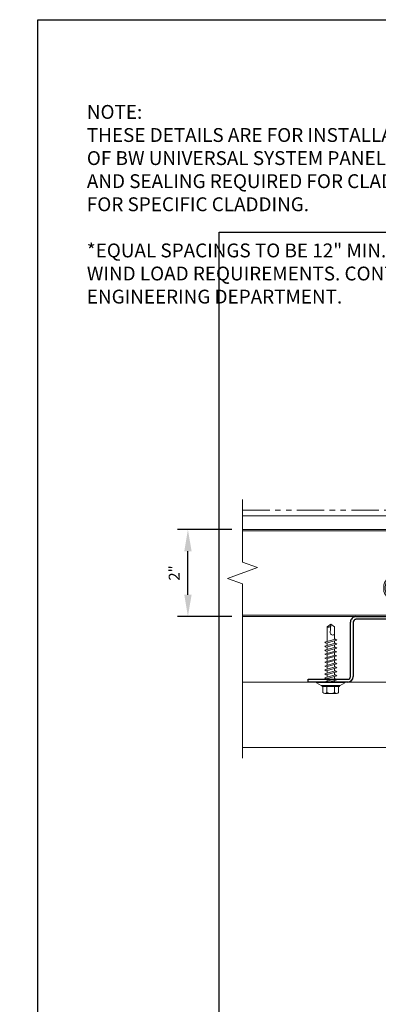
# Model space of a CAD drawing. Units: inches. Extents: x -35.2 to 38.1, y -19.5 to 19.5.
# Drawn here: x -17 to -8.8, y -3.1 to 19.5 of the extents above; entities that cross this region are included whole.
import ezdxf
from ezdxf import colors
from ezdxf.entities.mleader import LeaderData, LeaderLine
from ezdxf.math import Vec2, Vec3

# ---------------------------------------------------------------- set-up
doc = ezdxf.new("R2010")
doc.units = ezdxf.units.IN
doc.header["$MEASUREMENT"] = 0
doc.linetypes.add('PHANTOM2', pattern=[1.25, 0.625, -0.125, 0.125, -0.125, 0.125, -0.125])
doc.layers.get('DEFPOINTS').update_dxf_attribs({"linetype": 'CONTINUOUS'})
for name, color, linetype, lineweight in [('_BYOTHERS', 9, 'CONTINUOUS', 5), ('_DIM', 6, 'CONTINUOUS', 5), ('_PANEL', 4, 'CONTINUOUS', 13)]:
    doc.layers.add(name, color=color, linetype=linetype, lineweight=lineweight)
doc.layers.add('_FASTENER', color=1, linetype='CONTINUOUS')
doc.layers.add('_TXT', color=7, linetype='CONTINUOUS')
for name, color, linetype, plot in [('NCI_Internal_Info', 7, 'CONTINUOUS', False), ('NCI_Internal_Info @ 3', 7, 'CONTINUOUS', False), ('NCI_Internal_Info @ 4', 7, 'CONTINUOUS', False)]:
    doc.layers.add(name, color=color, linetype=linetype, plot=plot)
doc.styles.add('Metl-Span', font='romans.shx', dxfattribs={"height": 0.0625})
doc.styles.add('Metl-Span BOLD', font='kalingab.ttf', dxfattribs={"height": 0.0625})
doc.styles.add('ROMANS', font='ROMANS.SHX')
doc.dimstyles.new('Metl-Span', dxfattribs={"dimtxt": 0.0625, "dimasz": 0.125, "dimexe": 0.06, "dimexo": 0.06, "dimgap": 0.046875, "dimtad": 1, "dimdec": 4, "dimzin": 0, "dimdsep": 46, "dimlunit": 4, "dimtxsty": 'ROMANS', "dimcen": 0.125, "dimdle": 5, "dimclrd": 256, "dimclre": 256, "dimclrt": 7, "dimadec": 0, "dimazin": 0, "dimtfac": 1, "dimtdec": 4, "dimtmove": 1, "dimatfit": 3, "dimfxl": 1, "dimtfill": 1, "dimfrac": 1, "dimtolj": 1, "dimtzin": 0, "dimarcsym": 0})

# ---------------------------------------------------------------- blocks, each defined once
blk = doc.blocks.new('DetailOutline8511-2')
at = {"layer": 'NCI_Internal_Info'}
blk.add_lwpolyline([(-1.0388, 1.2189), (0.339, 1.2189), (0.339, 1.1309), (0.9089, 1.1309), (0.9089, 1.2189), (1.0388, 1.2189), (1.0388, -1.2189), (-1.0388, -1.2189)], close=True, dxfattribs=at)
blk = doc.blocks.new('*U19')
at = {"layer": 'NCI_Internal_Info @ 3', "xscale": 12, "yscale": 12, "zscale": 12}
blk.add_blockref('DetailOutline8511-2', (0, 0), dxfattribs=at)
at = {"layer": 'NCI_Internal_Info @ 4', "xscale": 16, "yscale": 16, "zscale": 16}
blk.add_blockref('DetailOutline8511-2', (0, 0), dxfattribs=at)
blk = doc.blocks.new('MBCI-FS-01')
at = {"layer": '_BYOTHERS'}
for p, q in [((-0.077, 0.217), (-0.022, 0.326)), ((-0.022, 0.326), (-0.012, 0.326)), ((-0.012, -0.326), (-0.012, 0.326)), ((-0.265, -0.135), (-0.265, 0.135)), ((-0.239, 0.181), (-0.1, 0.181)), ((-0.239, 0.089), (-0.1, 0.089)), ((-0.1, -0.193), (-0.1, 0.193)), ((-0.1, -0.181), (-0.1, 0.181)), ((-0.082, -0.193), (-0.082, 0.193)), ((-0.077, -0.217), (-0.077, 0.217)), ((0.004, 0.139), (0, 0.133)), ((0, 0.086), (0, 0.133)), ((0, -0.086), (0, 0.086)), ((0.053, -0.139), (0, 0.046)), ((0.073, -0.104), (0.004, 0.139)), ((0.019, 0.086), (0.079, 0.086)), ((0.095, 0.139), (0.074, 0.104)), ((0.144, -0.139), (0.074, 0.104)), ((0.164, -0.104), (0.095, 0.139)), ((0.11, 0.086), (0.17, 0.086)), ((0.185, 0.139), (0.165, 0.104)), ((0.235, -0.139), (0.165, 0.104)), ((0.255, -0.104), (0.185, 0.139)), ((0.201, 0.086), (0.261, 0.086)), ((0.276, 0.139), (0.256, 0.104)), ((0.326, -0.139), (0.256, 0.104)), ((0.346, -0.104), (0.276, 0.139)), ((0.291, 0.086), (0.352, 0.086)), ((0.367, 0.139), (0.347, 0.104)), ((0.416, -0.139), (0.347, 0.104)), ((0.437, -0.104), (0.367, 0.139)), ((0.382, 0.086), (0.443, 0.086)), ((0.458, 0.139), (0.438, 0.104)), ((0.507, -0.139), (0.438, 0.104)), ((0.527, -0.104), (0.458, 0.139)), ((0.473, 0.086), (0.534, 0.086)), ((0.549, 0.139), (0.529, 0.104)), ((0.598, -0.139), (0.529, 0.104)), ((0.618, -0.104), (0.549, 0.139)), ((0.564, 0.086), (0.625, 0.086)), ((0.64, 0.139), (0.62, 0.104)), ((0.689, -0.139), (0.62, 0.104)), ((0.709, -0.104), (0.64, 0.139)), ((0.655, 0.086), (0.716, 0.086)), ((0.731, 0.139), (0.711, 0.104)), ((0.78, -0.139), (0.711, 0.104)), ((0.8, -0.104), (0.731, 0.139)), ((0.746, 0.086), (0.807, 0.086)), ((0.822, 0.139), (0.802, 0.104)), ((0.871, -0.139), (0.802, 0.104)), ((0.891, -0.104), (0.822, 0.139)), ((0.837, 0.086), (0.897, 0.086)), ((0.913, 0.139), (0.892, 0.104)), ((0.962, -0.139), (0.892, 0.104)), ((0.982, -0.104), (0.913, 0.139)), ((0.928, 0.086), (1.269, 0.086)), ((1.314, -0.002), (1.127, 0.014)), ((1.33, 0), (1.269, 0.086)), ((1.33, 0), (1.269, -0.086)), ((-0.239, -0.089), (-0.1, -0.089)), ((-0.239, -0.181), (-0.1, -0.181)), ((-0.077, -0.217), (-0.022, -0.326)), ((0, -0.086), (0.038, -0.086)), ((0.073, -0.104), (0.053, -0.139)), ((0.068, -0.086), (0.129, -0.086)), ((0.164, -0.104), (0.144, -0.139)), ((0.159, -0.086), (0.22, -0.086)), ((0.255, -0.104), (0.235, -0.139)), ((0.25, -0.086), (0.31, -0.086)), ((0.346, -0.104), (0.326, -0.139)), ((0.341, -0.086), (0.401, -0.086)), ((0.437, -0.104), (0.416, -0.139)), ((0.432, -0.086), (0.492, -0.086)), ((0.527, -0.104), (0.507, -0.139)), ((0.522, -0.086), (0.583, -0.086)), ((0.618, -0.104), (0.598, -0.139)), ((0.613, -0.086), (0.674, -0.086)), ((0.709, -0.104), (0.689, -0.139)), ((0.704, -0.086), (0.765, -0.086)), ((0.8, -0.104), (0.78, -0.139)), ((0.795, -0.086), (0.856, -0.086)), ((0.891, -0.104), (0.871, -0.139)), ((0.886, -0.086), (0.947, -0.086)), ((0.982, -0.104), (0.962, -0.139)), ((0.977, -0.086), (1.269, -0.086)), ((-0.022, -0.326), (-0.012, -0.326))]:
    blk.add_line(p, q, dxfattribs=at)
blk.add_lwpolyline([(0, -0.331), (-0.012, -0.331), (-0.012, 0.331), (0, 0.331)], close=True, dxfattribs=at)
for centre, radius, start, end in [((-0.213, 0.135), 0.0527, 119.8754, 240.1246), ((-0.101, 0), 0.164, 146.9974, 213.0026), ((-0.091, 0.193), 0.00894, 0, 180), ((1.139, -0.046), 0.0615, 101.1445, 220.906), ((1.315, 0.054), 0.0563, 145.4585, 284.8454), ((-0.213, -0.135), 0.0527, 119.8754, 240.1246), ((-0.091, -0.193), 0.00894, 180, 0)]:
    blk.add_arc(centre, radius, start, end, dxfattribs=at)
blk = doc.blocks.new('*D12')
at = {"layer": '_DIM', "lineweight": -2, "transparency": 16777216}
for p, q in [((13.241, 575.824), (11.991, 575.824)), ((12.231, 574.324), (12.231, 575.324)), ((13.241, 573.824), (11.991, 573.824))]:
    blk.add_line(p, q, dxfattribs=at)
at = {"layer": '_DIM', "transparency": 16777216}
for points in [[(12.148, 575.324), (12.315, 575.324), (12.231, 575.824)], [(12.148, 574.324), (12.315, 574.324), (12.231, 573.824)]]:
    blk.add_solid(points, dxfattribs=at)
at = {"layer": 'DEFPOINTS', "color": 0, "transparency": 16777216}
for p in [(12.231, 575.824), (13.481, 575.824), (13.481, 573.824)]:
    blk.add_point(p, dxfattribs=at)
at = {"layer": '_DIM', "color": 7, "transparency": 16777216, "insert": (11.917, 574.824), "char_height": 0.25, "attachment_point": 5, "rotation": 90, "style": 'Metl-Span', "bg_fill": 3, "box_fill_scale": 1.25, "bg_fill_color": 256, "bg_fill_true_color": 13158600, "bg_fill_transparency": 0}
blk.add_mtext('\\A1;2"', dxfattribs=at)
blk = doc.blocks.new('VS300-10')
at = {"layer": '_FASTENER'}
for p, q in [((-1.844, -0.062), (-1.844, 0)), ((-1.844, 0), (-0.938, 0)), ((0.938, 0), (1.844, 0)), ((1.844, 0), (1.844, -0.062)), ((-0.938, -0.062), (-1.844, -0.062)), ((-0.875, -1.375), (-0.875, -0.125)), ((-0.813, -0.125), (-0.813, -1.375)), ((0.813, -1.375), (0.813, -0.125)), ((0.875, -0.125), (0.875, -1.375)), ((1.844, -0.062), (0.938, -0.062)), ((-0.75, -1.438), (0.75, -1.438)), ((0.75, -1.5), (-0.75, -1.5))]:
    blk.add_line(p, q, dxfattribs=at)
for centre, radius, start, end in [((-0.938, -0.125), 0.125, 0, 90), ((-0.938, -0.125), 0.0625, 0, 90), ((0.938, -0.125), 0.125, 90, 180), ((0.938, -0.125), 0.0625, 90, 180), ((-0.75, -1.375), 0.125, 180, 270), ((-0.75, -1.375), 0.0625, 180, 270), ((0.75, -1.375), 0.125, 270, 0), ((0.75, -1.375), 0.0625, 270, 0)]:
    blk.add_arc(centre, radius, start, end, dxfattribs=at)
at = {"layer": '_TXT', "style": 'ROMANS'}
for tag, p, flags in [('CLASS', (-0.654, -0.685), 1), ('DIVISOR', (-0.654, -0.809), 1), ('LF', (-0.654, -0.933), 1), ('QTY', (-0.654, -1.057), 1), ('PARTNO', (-0.654, -1.172), 9), ('BOMDESC', (-0.654, -1.296), 9)]:
    blk.add_attdef(tag, p, '', height=0.0938, dxfattribs=dict(at, flags=flags))

msp = doc.modelspace()

# ---------------------------------------------------------------- linework, layer by layer
at = {"layer": '_BYOTHERS', "linetype": 'PHANTOM2'}
msp.add_line((-11.93241, 8.25118), (6.00509, 8.25118), dxfattribs=at)
at = {"layer": '_BYOTHERS'}
for p, q in [((-11.93241, 8.12618), (5.88009, 8.12618)), ((0.56759, 4.3137), (-11.93241, 4.3137)), ((2.06759, 2.8137), (-11.93241, 2.8137))]:
    msp.add_line(p, q, dxfattribs=at)

# ---------------------------------------------------------------- block references
at = {"layer": '_DIM', "rotation": 89.99999999999999}
msp.add_blockref('MBCI-FS-01', (-9.90651, 4.31367), dxfattribs=at)
at = {"layer": '_FASTENER', "rotation": 180}
msp.add_blockref('VS300-10', (-8.57765, 4.3137), dxfattribs=at)
at = {"layer": 'NCI_Internal_Info'}
msp.add_blockref('*U19', (0, 0), dxfattribs=at)

# ---------------------------------------------------------------- texts
at = {"layer": '_DIM', "color": 7, "insert": (-15.5, 17.54638), "char_height": 0.3176531, "width": 13.2662424, "attachment_point": 1, "style": 'Metl-Span BOLD'}
msp.add_mtext('NOTE:\\PTHESE DETAILS ARE FOR INSTALLATION AND SEALING\\POF BW UNIVERSAL SYSTEM PANELS ONLY. FOR INSTALLATION AND SEALING REQUIRED FOR CLADDING, SEE STANDARD DETAILS FOR SPECIFIC CLADDING.\\P\\P*EQUAL SPACINGS TO BE 12" MIN./24" MAX. FINAL SPACINGS PER WIND LOAD REQUIREMENTS. CONTACT METL-SPAN\'S ENGINEERING DEPARTMENT.', dxfattribs=at)

# ---------------------------------------------------------------- leaders
at = {"layer": '_DIM'}
ml = msp.add_multileader_mtext('Standard', dxfattribs=at)
ml.set_content('CONTINUOUS\\PNON-CURING BUTYL SEALANT', color=7, style='Metl-Span BOLD')
ml.set_leader_properties(color=256)
ml.build(insert=Vec2(0, 0))
ml.multileader.update_dxf_attribs({"text_left_attachment_type": 2, "text_right_attachment_type": 2, "dogleg_length": 0.125, "arrow_head_size": 0.5, "scale": 4})
ctx = ml.context
ctx.base_point, ctx.scale, ctx.char_height, ctx.arrow_head_size, ctx.landing_gap_size, ctx.plane_origin = Vec3(-8.30741, 0.69798), 4, 0.25, 0.5, 0.25, Vec3(-1.16198, 7.87402)
ctx.left_attachment, ctx.right_attachment, ctx.text_align_type = 2, 2, 2
notes = []
notes.append((ctx, [(0, (1, 1, 0), (-1.93241, 0.69798), (-1, 0), 0.5, [(0, [(1.68546, 5.71995)], 0, [])])]))
ctx.mtext.insert, ctx.mtext.width, ctx.mtext.alignment, ctx.mtext.flow_direction = Vec3(-2.68241, 1.03647), 6.0872718, 3, 5
ml = msp.add_multileader_mtext('Standard', dxfattribs=at)
ml.set_content('\\A1;CORNER TRIM', color=7, style='Metl-Span BOLD')
ml.set_leader_properties(color=256)
ml.build(insert=Vec2(0, 0))
ml.multileader.update_dxf_attribs({"text_left_attachment_type": 2, "text_right_attachment_type": 2, "dogleg_length": 0.125, "arrow_head_size": 0.5, "scale": 4})
ctx = ml.context
ctx.base_point, ctx.scale, ctx.char_height, ctx.arrow_head_size, ctx.landing_gap_size, ctx.plane_origin = Vec3(-5.41247, -0.2052), 4, 0.25, 0.5, 0.25, Vec3(-0.19183, 4.77944)
ctx.left_attachment, ctx.right_attachment, ctx.text_align_type = 2, 2, 2
notes.append((ctx, [(0, (1, 1, 0), (-1.93241, -0.2052), (-1, 0), 0.5, [(0, [(3.35729, 4.67912)], 0, [])])]))
ctx.mtext.insert, ctx.mtext.width, ctx.mtext.alignment, ctx.mtext.flow_direction = Vec3(-2.68241, -0.07676), 5.0524595, 3, 5
ml = msp.add_multileader_mtext('Standard', dxfattribs=at)
ml.set_content('FASTENER', color=7, style='Metl-Span BOLD')
ml.set_leader_properties(color=256)
ml.build(insert=Vec2(0, 0))
ml.multileader.update_dxf_attribs({"text_left_attachment_type": 2, "text_right_attachment_type": 2, "dogleg_length": 0.125, "arrow_head_size": 0.5, "scale": 4})
ctx = ml.context
ctx.base_point, ctx.scale, ctx.char_height, ctx.arrow_head_size, ctx.landing_gap_size, ctx.plane_origin = Vec3(-4.78369, -0.99017), 4, 0.25, 0.5, 0.25, Vec3(-1.16198, 11.15849)
ctx.left_attachment, ctx.right_attachment, ctx.text_align_type = 2, 2, 2
notes.append((ctx, [(0, (1, 1, 0), (-1.93241, -0.99017), (-1, 0), 0.5, [(0, [(3.27383, 3.75543)], 0, [])])]))
ctx.mtext.insert, ctx.mtext.width, ctx.mtext.alignment, ctx.mtext.flow_direction = Vec3(-2.68241, -0.86173), 8.127699, 3, 5
ml = msp.add_multileader_mtext('Standard', dxfattribs=at)
ml.set_content('\\A1;VERTICAL 1 1/2" SUBGIRT\\PAND AIR CAVITY\\P(OPTIONAL)', color=7, style='Metl-Span BOLD')
ml.set_leader_properties(color=256)
ml.build(insert=Vec2(0, 0))
ml.multileader.update_dxf_attribs({"text_left_attachment_type": 2, "text_right_attachment_type": 2, "dogleg_length": 0.125, "arrow_head_size": 0.5, "scale": 4})
ctx = ml.context
ctx.base_point, ctx.scale, ctx.char_height, ctx.arrow_head_size, ctx.landing_gap_size, ctx.plane_origin = Vec3(-7.43465, -2.11581), 4, 0.25, 0.5, 0.25, Vec3(-0.21056, 1.60164)
ctx.left_attachment, ctx.right_attachment, ctx.text_align_type = 2, 2, 2
notes.append((ctx, [(0, (1, 1, 0), (-1.93241, -2.11581), (-1, 0), 0.5, [(0, [(2.06759, 0.40083)], 0, [])])]))
ctx.mtext.insert, ctx.mtext.width, ctx.mtext.alignment, ctx.mtext.flow_direction = Vec3(-2.68241, -1.52394), 6.9469618, 3, 5
for ctx, leaders in notes:
    for number, flags, end, landing, length, lines in leaders:
        leader = LeaderData()
        leader.index, (leader.has_last_leader_line, leader.has_dogleg_vector, leader.attachment_direction) = number, flags
        leader.last_leader_point, leader.dogleg_vector, leader.dogleg_length = Vec3(end), Vec3(landing), length
        for number, points, colour, breaks in lines:
            line = LeaderLine()
            line.index, line.vertices, line.color, line.breaks = number, Vec3.list(points), colors.encode_raw_color(colour), breaks
            leader.lines.append(line)
        ctx.leaders.append(leader)

# ---------------------------------------------------------------- next in the draw order: dimensions: what is measured, and where the dimension line sits
dim = msp.add_linear_dim(base=(-13.18209, 7.81369), p1=(-11.93241, 5.8137), p2=(-11.93241, 7.81369), angle=90, dimstyle='Metl-Span', dxfattribs=at)
dim.commit()
dim.dimension.update_dxf_attribs({"geometry": '*D12', "text_midpoint": (-13.49649, 6.8137), "insert": (-25.41345, -568.01006)})

# ---------------------------------------------------------------- next in the draw order: linework, layer by layer
at = {"layer": '_BYOTHERS', "linetype": 'Continuous'}
msp.add_lwpolyline([(-11.93241, 8.50118), (-11.93241, 7.0637), (-11.58898, 6.9387), (-12.27585, 6.6887), (-11.93241, 6.5637), (-11.93241, 2.5637)], dxfattribs=at)
at = {"layer": '_PANEL', "linetype": 'Continuous'}
for points in [[(-11.93241, 7.77774), (-7.99686, 7.77771), (-7.06483, 7.77771, -0.41414582), (-6.8826, 7.59541), (-6.8826, 7.53299, 0.41412865), (-6.65939, 7.30991), (-6.22297, 7.30991, -0.41436582), (-6.07175, 7.15876, -0.41424759), (-6.19176, 7.03877), (-6.34755, 7.03877), (-6.34755, 7.00295), (-6.19176, 7.00295, 0.41474083), (-6.03581, 7.15876, 0.41475414), (-6.22297, 7.34574), (-6.65939, 7.34574, -0.41374974), (-6.84664, 7.53299), (-6.84664, 7.59541, 0.41406375), (-7.06483, 7.81366), (-7.99686, 7.81366), (-11.93241, 7.81369)], [(-11.93241, 5.8137), (-8.00095, 5.8137, 1), (-8.00095, 6.24987), (-8.46814, 6.24983, -0.41410057), (-8.65525, 6.43687), (-8.65525, 6.49929, -0.41451182), (-8.46825, 6.68629), (-7.93795, 6.68629, 0.41356781), (-7.7821, 6.84232), (-7.7821, 6.8735, -0.42622864), (-7.65227, 6.99814, -0.0892895), (-7.03351, 6.99921), (-7.02715, 7.03458, 0.08876635), (-7.65501, 7.03416, 0.41850929), (-7.81804, 6.8735), (-7.81804, 6.84232, -0.41345908), (-7.93795, 6.72224), (-8.46825, 6.72224, 0.41437249), (-8.6912, 6.49929), (-8.6912, 6.43687, 0.41407319), (-8.46814, 6.21389), (-8.00095, 6.21392, -1), (-8.00095, 5.84965), (-11.93241, 5.84965)]]:
    msp.add_lwpolyline(points, format="xyb", dxfattribs=at)
at = {"layer": '_TXT'}
msp.add_lwpolyline([(-16.62044, -19.50243), (-16.62044, 19.50243), (5.42478, 19.50243), (5.42478, 18.09464), (14.54289, 18.09464), (14.54289, 19.50243), (16.62044, 19.50243), (16.62044, -19.50243)], close=True, dxfattribs=at)

doc.saveas('drawing.dxf')
